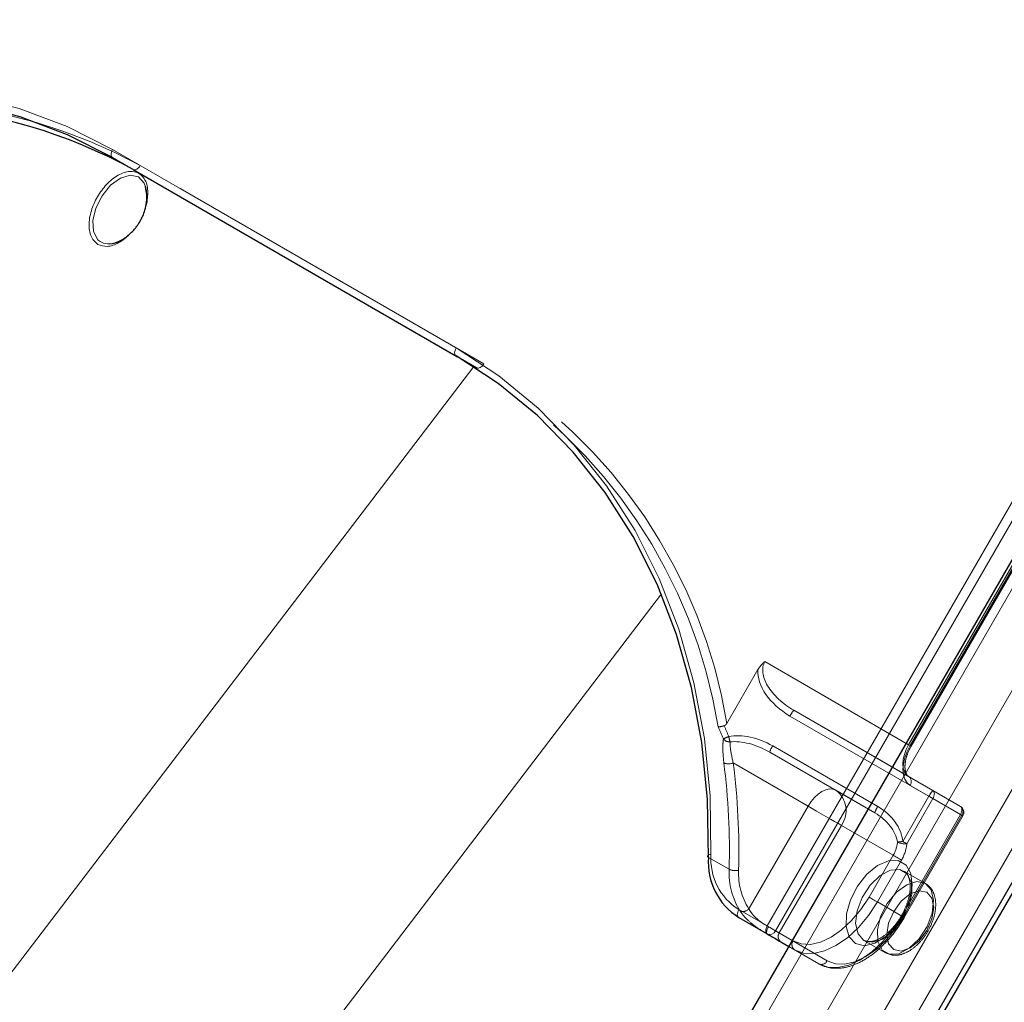
# Model space of a CAD drawing. Units: millimetres. Extents: x 0 to 210, y 0 to 297.
# Drawn here: x 162 to 166, y 133 to 137 of the extents above; entities that cross this region are included whole.
import ezdxf

# ---------------------------------------------------------------- set-up
doc = ezdxf.new("R2010")
doc.units = ezdxf.units.MM
doc.linetypes.add('HIDDEN', pattern=[1.905, 1.27, -0.635])

msp = doc.modelspace()

# ---------------------------------------------------------------- linework, layer by layer
at = {"color": 8, "linetype": 'Continuous', "lineweight": 18}
for p, q in [((162.53692, 128.35897), (168.66192, 138.96778)), ((162.69225, 128.26929), (168.81725, 138.8781)), ((168.91044, 138.8243), (162.78544, 128.21548)), ((165.16645, 133.59579), (167.02895, 136.82174)), ((163.69007, 130.72428), (167.19007, 136.78646)), ((167.05913, 136.80431), (165.19663, 133.57837)), ((162.79509, 136.40809), (164.0396, 135.68965)), ((164.0396, 135.66078), (162.79509, 136.37922)), ((162.87009, 136.33591), (162.79509, 136.37922)), ((161.38203, 132.0562), (164.1035, 135.62195)), ((162.19222, 131.4039), (164.78321, 134.7987)), ((165.06346, 133.65525), (165.16645, 133.59579)), ((165.16645, 133.56692), (165.06346, 133.62638)), ((165.19663, 133.57837), (165.25682, 133.54361)), ((165.24431, 133.52196), (165.16645, 133.56692))]:
    msp.add_line(p, q, dxfattribs=at)
at = {"color": 7, "linetype": 'Continuous', "lineweight": 25}
for p, q in [((162.83863, 128.18478), (168.96363, 138.79359)), ((162.85613, 128.17468), (168.98113, 138.78349)), ((167.14432, 136.81287), (163.64432, 130.75069)), ((162.87009, 136.33591), (164.04511, 135.65758)), ((162.80078, 136.06941), (162.80668, 136.07142)), ((165.06346, 133.62638), (165.16655, 133.56685)), ((165.21557, 133.53854), (165.24431, 133.52195))]:
    msp.add_line(p, q, dxfattribs=at)
at = {"color": 7, "linetype": 'HIDDEN', "lineweight": 18}
for p, q in [((167.12895, 136.76399), (165.67895, 134.25251)), ((165.68413, 134.24953), (167.13413, 136.761)), ((165.6881, 134.24723), (167.1381, 136.75871)), ((164.1396, 135.6319), (162.89509, 136.35034)), ((164.1146, 135.61747), (164.0396, 135.66078)), ((164.04511, 135.65758), (164.1146, 135.61747)), ((165.67895, 134.25251), (165.15797, 134.55327)), ((165.13264, 134.52426), (165.02038, 134.32982)), ((165.24902, 134.35636), (165.75253, 134.06566)), ((165.26331, 134.37698), (165.67895, 134.13704)), ((165.76682, 134.08628), (165.26331, 134.37698)), ((165.56712, 134.02837), (165.18652, 134.24811)), ((165.41468, 134.08753), (165.17581, 134.22543)), ((165.17581, 134.22543), (165.5564, 134.00569)), ((165.04344, 134.18639), (165.31468, 134.02981)), ((165.67895, 134.13704), (165.86645, 134.02876)), ((165.87163, 133.99691), (165.68413, 134.10518)), ((165.5564, 134.00569), (165.41468, 134.08753)), ((165.86645, 134.02876), (165.76682, 134.08628)), ((165.75253, 134.06566), (165.65804, 133.90199)), ((165.67233, 133.89374), (165.76682, 134.05741)), ((165.76682, 134.05741), (165.86645, 133.99989)), ((165.31468, 134.02981), (165.09996, 133.6579)), ((165.86645, 133.99989), (165.65395, 133.63183)), ((165.65913, 133.62885), (165.87163, 133.99691)), ((165.6631, 133.62655), (165.8756, 133.99461)), ((165.21039, 133.5704), (165.43539, 133.96011)), ((165.43539, 133.96011), (165.62289, 133.85184)), ((165.02876, 133.80104), (164.95376, 133.84435)), ((165.62289, 133.85184), (165.53539, 133.70028)), ((165.56557, 133.68286), (165.65307, 133.83441)), ((165.73959, 133.74984), (165.6618, 133.79475)), ((165.65395, 133.63183), (165.56557, 133.68286)), ((165.26039, 133.54153), (165.21039, 133.5704)), ((165.25682, 133.54361), (165.38413, 133.47009)), ((165.51682, 133.54359), (165.5946, 133.49869)), ((165.35395, 133.45865), (165.24431, 133.52196)), ((165.24431, 133.52195), (165.26557, 133.50967)), ((165.26557, 133.50967), (165.35395, 133.45865))]:
    msp.add_line(p, q, dxfattribs=at)
at = {"color": 8, "linetype": 'Continuous', "lineweight": 18, "flags": 128}
for points in [[(160.74455, 136.29026), (160.92996, 136.39372), (161.12018, 136.4798), (161.3137, 136.54781), (161.50898, 136.59722), (161.70444, 136.62762), (161.89853, 136.63877), (162.08969, 136.63059), (162.2764, 136.60313), (162.45715, 136.55662), (162.63051, 136.49143), (162.79509, 136.40809)], [(162.79509, 136.37922), (162.79289, 136.38104), (162.79126, 136.38363), (162.79025, 136.38688), (162.78991, 136.39066), (162.79025, 136.39484), (162.79126, 136.39925), (162.79289, 136.40373), (162.79509, 136.40809)], [(162.91466, 136.27376), (162.90953, 136.28669), (162.88873, 136.30898), (162.85878, 136.31528), (162.82373, 136.30476), (162.78832, 136.27884), (162.75733, 136.24101), (162.73494, 136.19639), (162.72417, 136.151), (162.72649, 136.11096), (162.74157, 136.0817), (162.74157, 136.0817)], [(164.0396, 135.66078), (164.0374, 135.6626), (164.03576, 135.66519), (164.03476, 135.66844), (164.03442, 135.67222), (164.03476, 135.6764), (164.03576, 135.68081), (164.0374, 135.68529), (164.0396, 135.68965)], [(164.0396, 135.68965), (164.19407, 135.58881), (164.33722, 135.47128), (164.46788, 135.33801), (164.58502, 135.19007), (164.6877, 135.02862), (164.77509, 134.85497), (164.8465, 134.67051), (164.90136, 134.4767), (164.93922, 134.27511), (164.95979, 134.06734), (164.9629, 133.85506)], [(164.95376, 133.84435), (164.95174, 133.84583), (164.95062, 133.84738), (164.95046, 133.84895), (164.95126, 133.85048), (164.95299, 133.8519), (164.95557, 133.85317), (164.95892, 133.85424), (164.9629, 133.85506)], [(165.06346, 133.62638), (165.06126, 133.6282), (165.05963, 133.63079), (165.05862, 133.63404), (165.05828, 133.63782), (165.05862, 133.642), (165.05963, 133.64641), (165.06126, 133.65089), (165.06346, 133.65525)], [(165.16645, 133.56692), (165.16426, 133.56875), (165.16262, 133.57133), (165.16162, 133.57458), (165.16128, 133.57837), (165.16162, 133.58255), (165.16262, 133.58696), (165.16426, 133.59143), (165.16645, 133.59579)], [(165.16645, 133.59579), (165.17014, 133.59366), (165.17417, 133.59134), (165.17838, 133.58891), (165.18262, 133.58646), (165.18671, 133.5841), (165.1905, 133.58191), (165.19385, 133.57997), (165.19663, 133.57837)]]:
    msp.add_lwpolyline(points, dxfattribs=at)
at = {"color": 7, "linetype": 'Continuous', "lineweight": 25, "flags": 128}
for points in [[(162.79509, 136.37922), (162.63214, 136.46174), (162.4605, 136.52628), (162.28153, 136.57233), (162.09668, 136.59952), (161.90741, 136.60762), (161.71524, 136.59658), (161.52171, 136.56648), (161.32837, 136.51756), (161.13676, 136.45022), (160.94842, 136.36499), (160.76485, 136.26255)], [(162.91841, 136.2508), (162.91838, 136.25145), (162.91466, 136.27376)], [(164.95376, 133.84435), (164.95068, 134.05453), (164.93032, 134.26025), (164.89283, 134.45984), (164.83851, 134.65173), (164.76781, 134.83437), (164.68128, 135.0063), (164.57962, 135.16614), (164.46364, 135.31263), (164.33427, 135.44458), (164.19255, 135.56094), (164.0396, 135.66078)], [(165.16655, 133.56685), (165.17379, 133.56267), (165.18078, 133.55863), (165.18748, 133.55476), (165.19387, 133.55107), (165.1999, 133.54759), (165.20555, 133.54433), (165.21078, 133.54131), (165.21557, 133.53854)]]:
    msp.add_lwpolyline(points, dxfattribs=at)
at = {"color": 7, "linetype": 'HIDDEN', "lineweight": 18, "flags": 128}
for points in [[(162.89509, 136.35034), (162.89241, 136.34625), (162.88935, 136.3426), (162.88604, 136.33953), (162.88259, 136.33715), (162.87914, 136.33555), (162.87582, 136.33479), (162.87277, 136.33492), (162.87009, 136.33591)], [(164.1396, 135.6319), (164.13692, 135.62782), (164.13386, 135.62417), (164.13055, 135.62109), (164.1271, 135.61871), (164.12365, 135.61711), (164.12033, 135.61635), (164.11728, 135.61648), (164.1146, 135.61747)], [(165.67895, 134.25251), (165.67016, 134.23506), (165.66363, 134.21718), (165.6596, 134.19953), (165.65824, 134.18282), (165.6596, 134.16767), (165.66363, 134.15468), (165.67016, 134.14434), (165.67895, 134.13704)], [(165.68413, 134.10518), (165.67314, 134.1143), (165.66497, 134.12723), (165.65994, 134.14348), (165.65824, 134.16241), (165.65994, 134.1833), (165.66497, 134.20535), (165.67314, 134.22772), (165.68413, 134.24953)], [(165.67895, 134.25251), (165.68216, 134.25066), (165.68477, 134.24916), (165.68667, 134.24806), (165.68779, 134.24741), (165.6881, 134.24724), (165.68757, 134.24754), (165.68623, 134.24832), (165.68413, 134.24953)], [(165.31468, 134.02981), (165.32539, 134.04615), (165.33762, 134.06075), (165.35088, 134.07305), (165.36468, 134.08259), (165.37847, 134.08898), (165.39174, 134.09199), (165.40396, 134.0915), (165.41468, 134.08753)], [(165.76682, 134.05741), (165.76902, 134.06177), (165.77065, 134.06624), (165.77166, 134.07065), (165.772, 134.07483), (165.77166, 134.07862), (165.77065, 134.08187), (165.76902, 134.08445), (165.76682, 134.08628)], [(165.76682, 134.05741), (165.76523, 134.05833), (165.76356, 134.05929), (165.76182, 134.0603), (165.76002, 134.06133), (165.75818, 134.0624), (165.75631, 134.06348), (165.75442, 134.06457), (165.75253, 134.06566)], [(165.31468, 134.02981), (165.32943, 134.02129), (165.34554, 134.01199), (165.36239, 134.00226), (165.37932, 133.99248), (165.39569, 133.98303), (165.41087, 133.97427), (165.42427, 133.96653), (165.43539, 133.96011)], [(165.86645, 134.02876), (165.86865, 134.02694), (165.87029, 134.02435), (165.87129, 134.0211), (165.87163, 134.01732), (165.87129, 134.01314), (165.87029, 134.00873), (165.86865, 134.00426), (165.86645, 133.99989)], [(165.86645, 133.99989), (165.86966, 133.99804), (165.87227, 133.99654), (165.87417, 133.99544), (165.87529, 133.99479), (165.8756, 133.99462), (165.87507, 133.99492), (165.87373, 133.99569), (165.87163, 133.99691)], [(165.67233, 133.89374), (165.67074, 133.89466), (165.66907, 133.89562), (165.66733, 133.89663), (165.66553, 133.89767), (165.66369, 133.89873), (165.66181, 133.89981), (165.65993, 133.9009), (165.65804, 133.90199)], [(165.48663, 133.53215), (165.46364, 133.55606), (165.45235, 133.59334), (165.45398, 133.63994), (165.46837, 133.69082), (165.49394, 133.74045), (165.52794, 133.78346), (165.56666, 133.8152), (165.60593, 133.83222), (165.64148, 133.83267), (165.66946, 133.81651), (165.68684, 133.78549), (165.69174, 133.74297), (165.68362, 133.69356), (165.66336, 133.64261), (165.63316, 133.59565), (165.5963, 133.55776), (165.55676, 133.53304), (165.51884, 133.52419), (165.48663, 133.53215)], [(165.65307, 133.83441), (165.64938, 133.83654), (165.64535, 133.83887), (165.64114, 133.8413), (165.6369, 133.84374), (165.63281, 133.84611), (165.62902, 133.8483), (165.62567, 133.85023), (165.62289, 133.85184)], [(165.51681, 133.5436), (165.5479, 133.53695), (165.58457, 133.54816), (165.62189, 133.57572), (165.65481, 133.61589), (165.67888, 133.66327), (165.69086, 133.71143), (165.68912, 133.75389), (165.6739, 133.78491), (165.64725, 133.8003), (165.61278, 133.79797), (165.57514, 133.77825), (165.53942, 133.7438), (165.51043, 133.69927), (165.49209, 133.65067), (165.48689, 133.60457), (165.49552, 133.5672), (165.51681, 133.5436)], [(165.73959, 133.74984), (165.76089, 133.72624), (165.76951, 133.68886), (165.76431, 133.64276), (165.74597, 133.59416), (165.71698, 133.54963), (165.68126, 133.51518), (165.64362, 133.49546), (165.60915, 133.49314), (165.5825, 133.50852), (165.56728, 133.53954), (165.56554, 133.582), (165.57752, 133.63017), (165.60159, 133.67754), (165.63451, 133.71772), (165.67183, 133.74527), (165.70851, 133.75648), (165.73959, 133.74984)], [(165.74477, 133.71798), (165.71724, 133.72333), (165.68477, 133.71205), (165.6523, 133.68584), (165.62477, 133.64871), (165.60637, 133.6063), (165.59992, 133.56508), (165.60637, 133.53131), (165.62477, 133.51014), (165.6523, 133.50479), (165.68477, 133.51608), (165.71724, 133.54228), (165.74477, 133.57941), (165.76316, 133.62182), (165.76962, 133.66305), (165.76316, 133.69681), (165.74477, 133.71798)], [(165.53539, 133.70028), (165.50592, 133.65534), (165.4723, 133.61519), (165.43582, 133.58135), (165.39789, 133.55514), (165.35995, 133.53755), (165.32347, 133.52927), (165.28985, 133.53061), (165.26039, 133.54153)], [(165.26557, 133.50967), (165.29771, 133.49776), (165.33439, 133.4963), (165.37418, 133.50533), (165.41557, 133.52452), (165.45695, 133.55311), (165.49675, 133.59003), (165.53342, 133.63384), (165.56557, 133.68286)], [(165.56557, 133.68286), (165.56188, 133.68499), (165.55785, 133.68731), (165.55364, 133.68974), (165.5494, 133.69219), (165.54531, 133.69455), (165.54152, 133.69674), (165.53817, 133.69868), (165.53539, 133.70028)], [(165.65395, 133.63183), (165.62181, 133.58281), (165.58513, 133.539), (165.54534, 133.50209), (165.50395, 133.47349), (165.46257, 133.45431), (165.42277, 133.44527), (165.3861, 133.44674), (165.35395, 133.45865)], [(165.38413, 133.47009), (165.4136, 133.45918), (165.44722, 133.45783), (165.4837, 133.46611), (165.52163, 133.4837), (165.55957, 133.50991), (165.59605, 133.54375), (165.62966, 133.58391), (165.65913, 133.62885)], [(165.65395, 133.63183), (165.65716, 133.62998), (165.65977, 133.62848), (165.66167, 133.62738), (165.66279, 133.62673), (165.6631, 133.62655), (165.66257, 133.62686), (165.66123, 133.62763), (165.65913, 133.62885)], [(165.17117, 133.59304), (165.16889, 133.58873), (165.16699, 133.58441), (165.16556, 133.58025), (165.16464, 133.5764), (165.16428, 133.57302), (165.16448, 133.57024), (165.16525, 133.56815), (165.16655, 133.56685)], [(165.21039, 133.5704), (165.20656, 133.57261), (165.20237, 133.57503), (165.19786, 133.57764), (165.19303, 133.58042), (165.18792, 133.58337), (165.18256, 133.58647), (165.17696, 133.5897), (165.17117, 133.59304)]]:
    msp.add_lwpolyline(points, dxfattribs=at)
at = {"color": 7, "linetype": 'Continuous', "lineweight": 25}
for centre, radius, start, end in [((161.97338, 134.70473), 1.86141, 61.20108, 110.98118), ((165.19056, 133.82694), 0.23744, 175.79372, 237.63624)]:
    msp.add_arc(centre, radius, start, end, dxfattribs=at)
at = {"color": 7, "linetype": 'HIDDEN', "lineweight": 18}
for centre, radius, start, end in [((161.98936, 134.69689), 1.88527, 61.28698, 110.56933), ((163.14363, 134.0207), 1.86881, 9.12936, 58.69706), ((163.16771, 134.02553), 1.87749, 9.32711, 58.82528), ((165.31908, 134.32309), 0.07755, 135.97526, 154.59067), ((165.09891, 134.10742), 0.18898, 112.21572, 118.77619), ((165.31275, 134.33341), 0.28982, 190.14287, 194.15011), ((165.03066, 134.29234), 0.0298, 220.31006, 272.03735), ((165.25034, 134.2041), 0.07752, 145.40673, 164.02858), ((165.0263, 134.23107), 0.04786, 249.4283, 290.97742), ((162.53881, 133.86957), 2.49089, 358.42344, 7.3045), ((162.54805, 133.86652), 2.5158, 358.42344, 7.3045), ((165.66529, 134.11847), 0.02306, 324.81491, 53.64876), ((165.36001, 134.01326), 0.09223, 324.81491, 53.64876), ((165.82259, 134.03238), 0.07755, 135.97526, 154.59067), ((165.63093, 133.98436), 0.07752, 145.40673, 164.02858), ((165.85279, 134.01019), 0.02306, 324.81491, 53.64876), ((165.85395, 134.00711), 0.025, 330, 59.99462), ((165.52098, 133.91115), 0.11791, 329.79643, 354.2294), ((165.68721, 133.6142), 0.28926, 95.78678, 99.73423), ((165.66608, 133.96244), 0.06898, 246.25109, 275.19704), ((165.52569, 133.90856), 0.14739, 329.79643, 354.2294), ((165.29179, 133.78955), 0.26328, 177.49836, 212.27495), ((165.05212, 133.85674), 0.06041, 247.24551, 280.27778), ((165.30401, 133.78677), 0.24134, 177.49836, 212.27495), ((165.07719, 133.67886), 0.03095, 255.01956, 317.38259), ((165.22923, 133.55711), 0.02306, 144.81491, 233.64876), ((165.27923, 133.52824), 0.02306, 144.81491, 233.64876), ((165.3632, 133.47977), 0.02306, 246.35693, 335.1837)]:
    msp.add_arc(centre, radius, start, end, dxfattribs=at)
at = {"color": 8, "linetype": 'Continuous', "lineweight": 18}
for centre, radius, start, end in [((162.78148, 136.12516), 0.05901, 227.43997, 289.09631), ((165.17997, 133.83909), 0.21765, 175.79372, 237.63624), ((165.1757, 133.58805), 0.02306, 246.35693, 335.1837)]:
    msp.add_arc(centre, radius, start, end, dxfattribs=at)
at = {"color": 7, "linetype": 'HIDDEN', "lineweight": 18}
for centre, major_axis, ratio, start_param, end_param in [((165.31331, 134.46359), (0.15534, -0.08968), 0.557514, 3.1415913, 4.7123877), ((165.31152, 134.46462), (0.16784, -0.0969), 0.6449874, 3.4487164, 4.712395), ((162.13249, 133.87518), (2.84479, -1.64249), 0.768666, 0.7936692, 0.808026), ((162.13428, 133.87415), (2.82712, -1.63229), 0.7658141, 0.7936696, 0.8101535), ((165.12402, 134.13986), (0.16784, -0.0969), 0.6449874, 1.5708024, 2.4967719), ((165.12581, 134.13883), (0.15534, -0.08968), 0.557514, 1.570795, 2.4967645), ((165.5064, 133.91909), (0.12315, -0.07111), 0.7031977, 0.5099166, 1.5708144), ((165.50462, 133.92012), (0.14083, -0.08131), 0.768666, 0.5099088, 1.5708066)]:
    msp.add_ellipse(centre, major_axis=major_axis, ratio=ratio, start_param=start_param, end_param=end_param, dxfattribs=at)
at = {"color": 8, "linetype": 'Continuous', "lineweight": 18}
for points, knots in [([(162.74238, 136.06463), (162.73381, 136.07188), (162.72059, 136.08307), (162.7121, 136.10933), (162.7096, 136.13292), (162.71152, 136.1591), (162.71966, 136.19437), (162.73871, 136.23823), (162.76716, 136.27666), (162.79364, 136.30133), (162.81534, 136.31608), (162.83703, 136.32572), (162.86401, 136.3315), (162.88032, 136.32563), (162.89088, 136.32184)], [0, 0, 0, 0, 0.1197215, 0.1848319, 0.25, 0.3151104, 0.3802785, 0.5, 0.6197215, 0.6848319, 0.75, 0.8151104, 0.8802785, 1, 1, 1, 1]), ([(162.89088, 136.32184), (162.89946, 136.31458), (162.9127, 136.30339), (162.92113, 136.27714), (162.9238, 136.25353), (162.9212, 136.22742), (162.91866, 136.20882), (162.91465, 136.19962), (162.91462, 136.19957)], [0, 0, 0, 0, 0.314512, 0.4855591, 0.6567576, 0.8278048, 0.9990034, 1, 1, 1, 1]), ([(162.85226, 136.09782), (162.84804, 136.09369), (162.83701, 136.08294), (162.81788, 136.07049), (162.79625, 136.06072), (162.76925, 136.05498), (162.75294, 136.06084), (162.74238, 136.06463)], [0, 0, 0, 0, 0.1139374, 0.2971507, 0.4802021, 0.6634154, 1, 1, 1, 1])]:
    msp.add_open_spline(points, degree=3, knots=knots, dxfattribs=at)
at = {"color": 7, "linetype": 'Continuous', "lineweight": 25}
for points, knots in [([(162.8948, 136.14811), (162.89495, 136.14838), (162.89613, 136.15043), (162.8996, 136.15674), (162.90589, 136.16979), (162.91358, 136.19072), (162.9196, 136.2194), (162.9204, 136.24935), (162.91588, 136.26826), (162.91403, 136.27601)], [0, 0, 0, 0, 0.0069881, 0.0521788, 0.1594431, 0.3275912, 0.5460747, 0.8138733, 1, 1, 1, 1]), ([(162.79365, 136.06749), (162.8, 136.06932), (162.81939, 136.0749), (162.84349, 136.08955), (162.86308, 136.10678), (162.87359, 136.11812), (162.88041, 136.12654), (162.88492, 136.13268), (162.88797, 136.13711), (162.89004, 136.14029), (162.89147, 136.14256), (162.89246, 136.14417), (162.89316, 136.14532), (162.89364, 136.14613), (162.89398, 136.14671), (162.89435, 136.14734), (162.89461, 136.14779), (162.8948, 136.14811)], [0, 0, 0, 0, 0.15457273, 0.47200272, 0.62957885, 0.73918557, 0.8159847, 0.87002866, 0.9081489, 0.93507012, 0.95409426, 0.96754208, 0.97704962, 0.98377193, 0.98852513, 0.99188608, 1, 1, 1, 1])]:
    msp.add_open_spline(points, degree=3, knots=knots, dxfattribs=at)
at = {"color": 7, "linetype": 'HIDDEN', "lineweight": 18}
for points, knots in [([(165.15797, 134.55327), (165.15786, 134.55318), (165.15494, 134.55091), (165.14522, 134.54264), (165.13789, 134.53192), (165.13264, 134.52426)], [0, 0, 0, 0, 0.0114415, 0.2934582, 1, 1, 1, 1]), ([(165.01075, 134.32115), (165.00803, 134.32038), (165.0026, 134.31884), (164.99533, 134.31747), (164.99105, 134.31711), (164.98921, 134.31718), (164.98881, 134.31721), (164.98877, 134.31721)], [0, 0, 0, 0, 0.2990379, 0.5977474, 0.9047379, 0.9891072, 1, 1, 1, 1]), ([(165.01075, 134.32115), (165.01112, 134.32128), (165.01274, 134.32182), (165.01606, 134.32391), (165.01872, 134.32704), (165.0201, 134.32935), (165.02038, 134.32982)], [0, 0, 0, 0, 0.0881993, 0.3880023, 0.8766151, 1, 1, 1, 1]), ([(165.00793, 134.27306), (165.00714, 134.26624), (165.00425, 134.24155), (165.00729, 134.20948), (165.00949, 134.18627)], [0, 0, 0, 0, 0.2764787, 1, 1, 1, 1]), ([(165.04344, 134.18639), (165.03907, 134.20657), (165.03306, 134.23438), (165.03201, 134.25649), (165.03172, 134.26256)], [0, 0, 0, 0, 0.72584984, 1, 1, 1, 1]), ([(165.67896, 134.13704), (165.6775, 134.13805), (165.67326, 134.14099), (165.6668, 134.15271), (165.66444, 134.17785), (165.67016, 134.20892), (165.68016, 134.23315), (165.6871, 134.24545), (165.6881, 134.24723)], [0, 0, 0, 0, 0.1152415, 0.3362106, 0.5366795, 0.7492984, 0.9636284, 1, 1, 1, 1]), ([(165.66077, 133.794), (165.66275, 133.79326), (165.67024, 133.79047), (165.6789, 133.77642), (165.6859, 133.74771), (165.68325, 133.70914), (165.67033, 133.66551), (165.64818, 133.62239), (165.61913, 133.58457), (165.58669, 133.5563), (165.55533, 133.54057), (165.53113, 133.53751), (165.52133, 133.54168), (165.51681, 133.54359)], [0, 0, 0, 0, 0.0350655, 0.1326711, 0.2254829, 0.3247165, 0.4238452, 0.523794, 0.6240221, 0.7234187, 0.8211228, 0.9176845, 1, 1, 1, 1]), ([(165.59548, 133.49872), (165.60496, 133.49482), (165.62425, 133.48688), (165.65781, 133.4928), (165.69164, 133.51016), (165.72442, 133.54013), (165.75209, 133.57965), (165.77107, 133.62412), (165.77904, 133.66912), (165.77424, 133.70795), (165.75945, 133.73568), (165.74521, 133.74584), (165.73959, 133.74984)], [0, 0, 0, 0, 0.092209, 0.1875326, 0.289296, 0.3979016, 0.5073249, 0.6169719, 0.7279342, 0.8416889, 0.9375633, 1, 1, 1, 1]), ([(165.06919, 133.64896), (165.07523, 133.6408), (165.08882, 133.62245), (165.11968, 133.59613), (165.14797, 133.57768), (165.16331, 133.56874), (165.16655, 133.56685)], [0, 0, 0, 0, 0.2596939, 0.5842062, 0.91215, 1, 1, 1, 1]), ([(165.17117, 133.59304), (165.1687, 133.59449), (165.15715, 133.60124), (165.1359, 133.61538), (165.11314, 133.63644), (165.10403, 133.65128), (165.09996, 133.6579)], [0, 0, 0, 0, 0.0899099, 0.4196994, 0.7409284, 1, 1, 1, 1]), ([(165.35395, 133.45865), (165.36152, 133.45491), (165.38189, 133.44485), (165.42033, 133.44023), (165.46768, 133.44833), (165.51706, 133.47039), (165.56634, 133.5056), (165.61261, 133.55225), (165.64418, 133.59473), (165.6595, 133.6205), (165.6631, 133.62655)], [0, 0, 0, 0, 0.08181486, 0.22021542, 0.36067611, 0.50643646, 0.65551384, 0.80503101, 0.95421331, 1, 1, 1, 1])]:
    msp.add_open_spline(points, degree=3, knots=knots, dxfattribs=at)

doc.saveas('drawing.dxf')
